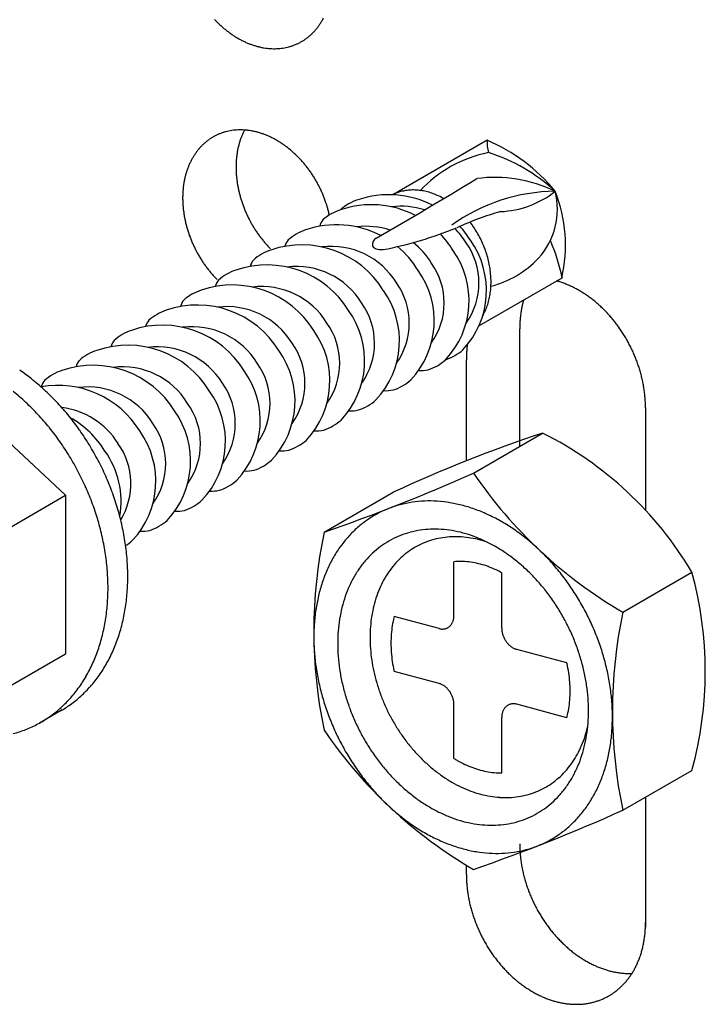
# Model space of a CAD drawing. Extents: x 0 to 420, y 0 to 297.
# Drawn here: x 373 to 375, y 150 to 153 of the extents above; entities that cross this region are included whole.
import ezdxf

# ---------------------------------------------------------------- set-up
doc = ezdxf.new("R2010")
doc.units = 0
doc.header["$MEASUREMENT"] = 0
doc.layers.add('_4-A_クリップ', color=7, linetype='CONTINUOUS')
doc.layers.add('_4-C_ビス__アンカ__ボルト__強調図形', color=7, linetype='CONTINUOUS')

msp = doc.modelspace()

# ---------------------------------------------------------------- linework, layer by layer
at = {"layer": '_4-A_クリップ', "color": 7, "linetype": 'Continuous'}
for p, q in [((374.7941, 151.464), (374.7941, 151.806)), ((374.6387, 151.4218), (374.6387, 151.7163)), ((375.1603, 151.5765), (375.1603, 151.2782)), ((375.1603, 150.4419), (375.1603, 150.0635)), ((374.6387, 150.2163), (374.6387, 150.2438))]:
    msp.add_line(p, q, dxfattribs=at)
for centre, radius, start, end in [((374.1429, 152.9291), 0.3245, 222.9689, 224.9742), ((374.0593, 152.7961), 0.1839, 326.9709, 329.8989), ((374.0537, 152.7994), 0.1904, 329.899, 332.7602), ((374.1378, 152.924), 0.3173, 224.9738, 227.0093), ((374.1326, 152.9184), 0.3096, 227.009, 229.0781), ((374.1273, 152.9122), 0.3015, 229.0777, 231.1838), ((374.122, 152.9056), 0.293, 231.1835, 233.3299), ((374.0755, 152.7839), 0.1636, 314.6426, 317.8086), ((374.0724, 152.7867), 0.1678, 317.8091, 320.9221), ((374.0686, 152.7897), 0.1726, 320.9225, 323.9774), ((374.0643, 152.7929), 0.178, 323.9777, 326.9707), ((374.1168, 152.8986), 0.2843, 233.3296, 235.5197), ((374.1117, 152.8913), 0.2753, 235.5194, 237.7567), ((374.1069, 152.8836), 0.2663, 237.7564, 240.0441), ((374.1023, 152.8757), 0.2572, 240.0438, 242.385), ((374.0981, 152.8677), 0.2481, 242.3847, 244.7826), ((374.0828, 152.7752), 0.1522, 298.2592, 301.5808), ((374.0823, 152.776), 0.1532, 301.5817, 304.8895), ((374.0813, 152.7773), 0.1548, 304.8903, 308.1749), ((374.0799, 152.7791), 0.1571, 308.1757, 311.4284), ((374.078, 152.7813), 0.16, 311.4291, 314.642), ((374.0943, 152.8596), 0.2392, 244.7823, 247.2397), ((374.0909, 152.8515), 0.2304, 247.2394, 249.7588), ((374.0909, 152.8515), 0.2304, 247.2394, 249.7588), ((374.088, 152.8435), 0.2219, 249.7586, 252.3422), ((374.088, 152.8435), 0.2219, 249.7586, 252.3422), ((374.0855, 152.8357), 0.2136, 252.342, 254.9916), ((374.0855, 152.8357), 0.2136, 252.342, 254.9916), ((374.0834, 152.828), 0.2057, 254.9915, 257.7085), ((374.0834, 152.828), 0.2057, 254.9915, 257.7085), ((374.0819, 152.8207), 0.1983, 257.7084, 260.4933), ((374.0819, 152.8207), 0.1983, 257.7084, 260.4933), ((374.0807, 152.8138), 0.1912, 260.4933, 263.3461), ((374.0807, 152.8138), 0.1912, 260.4933, 263.3461), ((374.0799, 152.8073), 0.1847, 263.3462, 266.2659), ((374.0799, 152.8073), 0.1847, 263.3462, 266.2659), ((374.0795, 152.8013), 0.1787, 266.2662, 269.2511), ((374.0795, 152.8013), 0.1787, 266.2662, 269.2511), ((374.0795, 152.7958), 0.1732, 269.2514, 272.2988), ((374.0795, 152.7958), 0.1732, 269.2514, 272.2988), ((374.0797, 152.791), 0.1683, 272.2992, 275.4052), ((374.0797, 152.791), 0.1683, 272.2992, 275.4052), ((374.0801, 152.7867), 0.1641, 275.4057, 278.5653), ((374.0801, 152.7867), 0.1641, 275.4057, 278.5653), ((374.0806, 152.7831), 0.1604, 278.5659, 281.7733), ((374.0806, 152.7831), 0.1604, 278.5659, 281.7733), ((374.0812, 152.7801), 0.1574, 281.774, 285.0221), ((374.0812, 152.7801), 0.1574, 281.774, 285.0221), ((374.0818, 152.7779), 0.155, 285.0229, 288.304), ((374.0818, 152.7779), 0.155, 285.0229, 288.304), ((374.0824, 152.7762), 0.1533, 288.3048, 291.6102), ((374.0824, 152.7762), 0.1533, 288.3048, 291.6102), ((374.0827, 152.7753), 0.1523, 291.6111, 294.9315), ((374.0827, 152.7753), 0.1523, 291.6111, 294.9315), ((374.0829, 152.7749), 0.1519, 294.9324, 298.2583), ((373.979, 152.2313), 0.1548, 124.8903, 128.1749), ((373.9781, 152.2326), 0.1532, 121.5817, 124.8895), ((373.9776, 152.2334), 0.1522, 118.2592, 121.5808), ((373.9774, 152.2337), 0.1519, 114.9324, 118.2583), ((373.9776, 152.2334), 0.1523, 111.6111, 114.9315), ((373.978, 152.2324), 0.1533, 108.3048, 111.6102), ((373.9785, 152.2308), 0.155, 105.0229, 108.304), ((373.9791, 152.2285), 0.1574, 101.774, 105.0221), ((373.9797, 152.2255), 0.1604, 98.5659, 101.7733), ((373.9803, 152.2219), 0.1641, 95.4057, 98.5653), ((373.9807, 152.2177), 0.1683, 92.2992, 95.4052), ((373.9809, 152.2128), 0.1732, 89.2514, 92.2988), ((374.19, 152.2871), 0.2208, 160.9368, 163.5285), ((374.1823, 152.2898), 0.2126, 158.2789, 160.9369), ((373.9808, 152.2073), 0.1787, 86.2662, 89.2511), ((374.175, 152.2927), 0.2048, 155.5536, 158.279), ((374.1682, 152.2958), 0.1974, 152.9178, 155.5537), ((373.9804, 152.2013), 0.1847, 83.3462, 86.2659), ((373.9796, 152.1948), 0.1912, 80.4933, 83.3461), ((373.9785, 152.1879), 0.1983, 77.7084, 80.4933), ((373.9769, 152.1806), 0.2057, 74.9915, 77.7085), ((373.9748, 152.173), 0.2136, 72.342, 74.9916), ((373.9723, 152.1651), 0.2219, 69.7586, 72.3422), ((373.9694, 152.1571), 0.2304, 67.2394, 69.7588), ((373.966, 152.149), 0.2392, 64.7823, 67.2397), ((373.9622, 152.1409), 0.2481, 62.3847, 64.7826), ((373.958, 152.1329), 0.2572, 60.0438, 62.385), ((373.988, 152.222), 0.1678, 137.8091, 140.9221), ((373.9849, 152.2248), 0.1636, 134.6426, 137.8086), ((373.9824, 152.2273), 0.16, 131.4291, 134.642), ((373.9804, 152.2295), 0.1571, 128.1757, 131.4284), ((374.2154, 152.2808), 0.247, 168.5201, 170.9252), ((374.2067, 152.2826), 0.2381, 166.0554, 168.5203), ((374.1982, 152.2847), 0.2293, 163.5283, 166.0556), ((373.9534, 152.125), 0.2663, 57.7564, 60.0441), ((373.9486, 152.1174), 0.2753, 55.5194, 57.7567), ((373.9436, 152.11), 0.2843, 53.3296, 55.5197), ((373.9384, 152.103), 0.293, 51.1835, 53.3299), ((373.933, 152.0964), 0.3015, 49.0777, 51.1838), ((374.0067, 152.2093), 0.1904, 149.899, 152.7602), ((374.0011, 152.2125), 0.1839, 146.9709, 149.8989), ((373.9961, 152.2158), 0.178, 143.9777, 146.9707), ((373.9917, 152.2189), 0.1726, 140.9225, 143.9774), ((374.2334, 152.2783), 0.2652, 173.2728, 175.567), ((374.2244, 152.2794), 0.2561, 170.9249, 173.2731), ((373.9277, 152.0903), 0.3096, 47.009, 49.0781), ((373.9225, 152.0846), 0.3173, 44.9738, 47.0093), ((373.9174, 152.0795), 0.3245, 42.9689, 44.9742), ((374.0269, 152.2001), 0.2126, 158.2789, 160.9369), ((374.0196, 152.203), 0.2048, 155.5536, 158.279), ((374.0129, 152.2061), 0.1974, 152.7603, 155.5537), ((374.2514, 152.2773), 0.2832, 177.8098, 180.0057), ((374.2601, 152.2773), 0.2919, 180.0054, 182.1571), ((374.2424, 152.2776), 0.2742, 175.5667, 177.8101), ((373.9125, 152.075), 0.3311, 40.9909, 42.9692), ((373.908, 152.0711), 0.3371, 39.0365, 40.9912), ((373.9039, 152.0677), 0.3425, 37.1024, 39.0368), ((373.9002, 152.0649), 0.3471, 35.1854, 37.1027), ((374.0513, 152.1929), 0.2381, 166.0554, 168.5203), ((374.0428, 152.195), 0.2293, 163.5283, 166.0556), ((374.0347, 152.1974), 0.2208, 160.9368, 163.5285), ((374.2686, 152.2776), 0.3004, 182.1567, 184.2676), ((374.2768, 152.2782), 0.3086, 184.2673, 186.3408), ((374.2845, 152.2791), 0.3163, 186.3405, 188.38), ((373.8971, 152.0627), 0.3509, 33.2824, 35.1857), ((373.8946, 152.0611), 0.3539, 31.3901, 33.2827), ((373.8927, 152.06), 0.356, 29.5053, 31.3904), ((374.078, 152.1886), 0.2652, 173.2728, 175.567), ((374.069, 152.1897), 0.2561, 170.9249, 173.2731), ((374.0601, 152.1911), 0.247, 168.5201, 170.9252), ((374.2916, 152.2801), 0.3236, 188.3797, 190.3885), ((374.2983, 152.2813), 0.3303, 190.3882, 192.3697), ((373.8916, 152.0593), 0.3573, 27.6251, 29.5056), ((373.8913, 152.0592), 0.3577, 25.7462, 27.6254), ((374.096, 152.1876), 0.2832, 177.8098, 180.0057), ((374.1047, 152.1876), 0.2919, 180.0054, 182.1571), ((374.087, 152.1879), 0.2742, 175.5667, 177.8101), ((374.3042, 152.2826), 0.3364, 192.3694, 194.3269), ((374.3095, 152.284), 0.3418, 194.3266, 196.2634), ((374.314, 152.2853), 0.3465, 196.263, 198.1823), ((373.8917, 152.0594), 0.3572, 23.8656, 25.7465), ((373.893, 152.0599), 0.3558, 21.9801, 23.8659), ((373.8951, 152.0608), 0.3535, 20.0866, 21.9804), ((374.1132, 152.1879), 0.3004, 182.1567, 184.2676), ((374.1214, 152.1885), 0.3086, 184.2673, 186.3408), ((374.3177, 152.2865), 0.3504, 198.182, 200.0869), ((374.3206, 152.2876), 0.3535, 200.0866, 201.9804), ((373.898, 152.0618), 0.3504, 18.182, 20.0869), ((373.9017, 152.0631), 0.3465, 16.7765, 18.1823), ((373.9017, 152.0631), 0.3465, 16.263, 16.7765), ((373.9062, 152.0644), 0.3418, 14.3266, 16.2634), ((374.1291, 152.1894), 0.3163, 186.3405, 188.38), ((374.1363, 152.1904), 0.3236, 188.3797, 190.3885), ((374.1429, 152.1916), 0.3303, 190.3882, 192.3697), ((374.3227, 152.2884), 0.3558, 201.9801, 203.8659), ((374.3239, 152.289), 0.3572, 203.8656, 205.7465), ((374.3244, 152.2892), 0.3577, 205.7462, 207.6254), ((373.9115, 152.0657), 0.3364, 12.3694, 14.3269), ((374.1488, 152.1929), 0.3364, 192.3694, 194.3269), ((374.1541, 152.1943), 0.3418, 194.3266, 196.2634), ((374.3241, 152.289), 0.3573, 207.6251, 209.5056), ((374.3229, 152.2884), 0.356, 209.5053, 211.3904), ((374.3211, 152.2872), 0.3539, 211.3901, 213.2827), ((374.1586, 152.1956), 0.3465, 196.263, 198.1823), ((374.1623, 152.1968), 0.3504, 198.182, 200.0869), ((374.1652, 152.1979), 0.3535, 200.0866, 201.9804), ((374.3186, 152.2856), 0.3509, 213.2824, 215.1857), ((374.3155, 152.2834), 0.3471, 215.1854, 217.1027), ((374.3118, 152.2806), 0.3425, 217.1024, 219.0368), ((374.1673, 152.1987), 0.3558, 201.9801, 203.8659), ((374.1686, 152.1993), 0.3572, 203.8656, 205.7465), ((374.169, 152.1995), 0.3577, 205.7462, 207.6254), ((374.3077, 152.2773), 0.3371, 219.0365, 220.9912), ((374.3032, 152.2733), 0.3311, 220.9909, 222.9692), ((374.2983, 152.2688), 0.3245, 222.9689, 224.9742), ((374.1687, 152.1993), 0.3573, 207.6251, 209.5056), ((374.1676, 152.1987), 0.356, 209.5053, 211.3904), ((374.1658, 152.1975), 0.3539, 211.3901, 213.2827), ((374.1632, 152.1959), 0.3509, 213.2824, 215.1857), ((374.1601, 152.1937), 0.3471, 215.1854, 217.1027), ((374.1565, 152.1909), 0.3425, 217.1024, 219.0368), ((374.1523, 152.1876), 0.3371, 219.0365, 220.9912), ((374.1478, 152.1836), 0.3311, 220.9909, 222.9692), ((374.1429, 152.1791), 0.3245, 222.9689, 224.9742), ((374.8331, 151.6988), 0.2564, 72.342, 74.5663), ((374.8301, 151.6893), 0.2663, 69.7586, 72.3422), ((374.8266, 151.6797), 0.2765, 67.2394, 69.7588), ((374.8225, 151.67), 0.287, 64.7823, 67.2397), ((374.8179, 151.6603), 0.2978, 62.3847, 64.7826), ((374.8129, 151.6507), 0.3086, 60.0438, 62.385), ((374.8074, 151.6412), 0.3195, 57.7564, 60.0441), ((374.8016, 151.632), 0.3304, 55.5194, 57.7567), ((374.7956, 151.6232), 0.3411, 53.3296, 55.5197), ((375.0802, 151.8124), 0.2857, 166.0554, 168.5203), ((375.07, 151.8149), 0.2752, 164.0553, 166.0556), ((374.7893, 151.6148), 0.3516, 51.1835, 53.3299), ((374.783, 151.6069), 0.3618, 49.0777, 51.1838), ((374.7766, 151.5995), 0.3715, 47.009, 49.0781), ((374.7703, 151.5928), 0.3807, 44.9738, 47.0093), ((375.1123, 151.8072), 0.3182, 173.2728, 175.567), ((375.1015, 151.8085), 0.3073, 170.9249, 173.2731), ((375.0907, 151.8102), 0.2964, 168.5201, 170.9252), ((374.7642, 151.5866), 0.3894, 42.9689, 44.9742), ((374.7583, 151.5812), 0.3973, 40.9909, 42.9692), ((374.7529, 151.5765), 0.4046, 39.0365, 40.9912), ((375.1338, 151.806), 0.3398, 177.8098, 180.0057), ((375.1231, 151.8064), 0.329, 175.5667, 177.8101), ((374.7479, 151.5724), 0.411, 37.1024, 39.0368), ((374.7435, 151.5691), 0.4165, 35.1854, 37.1027), ((374.7398, 151.5665), 0.421, 33.2824, 35.1857), ((374.7368, 151.5645), 0.4246, 31.3901, 33.2827), ((374.7346, 151.5632), 0.4272, 29.5053, 31.3904), ((374.9461, 151.7188), 0.3073, 172.2891, 173.2731), ((374.7333, 151.5624), 0.4287, 27.6251, 29.5056), ((374.7329, 151.5622), 0.4292, 25.7462, 27.6254), ((374.9785, 151.7163), 0.3398, 177.8098, 180.0057), ((374.9678, 151.7167), 0.329, 175.5667, 177.8101), ((374.9569, 151.7175), 0.3182, 173.2728, 175.567), ((374.7334, 151.5624), 0.4286, 23.8656, 25.7465), ((374.7349, 151.5631), 0.4269, 21.9801, 23.8659), ((374.7374, 151.5641), 0.4242, 20.0866, 21.9804), ((374.7409, 151.5654), 0.4205, 18.182, 20.0869), ((374.7454, 151.5669), 0.4158, 16.263, 18.1823), ((374.7508, 151.5684), 0.4102, 14.3266, 16.2634), ((374.7571, 151.57), 0.4037, 12.3694, 14.3269), ((374.7642, 151.5716), 0.3964, 10.3882, 12.3697), ((374.7721, 151.5731), 0.3883, 8.3797, 10.3885), ((374.7808, 151.5743), 0.3796, 6.3405, 8.38), ((374.79, 151.5754), 0.3703, 4.2673, 6.3408), ((374.7998, 151.5761), 0.3605, 2.1567, 4.2676), ((374.81, 151.5765), 0.3503, 0.0054, 2.1571), ((375.1546, 150.3064), 0.3605, 184.1317, 184.2676), ((375.1643, 150.3071), 0.3703, 184.2673, 186.3408), ((375.1736, 150.3081), 0.3796, 186.3405, 188.38), ((375.1822, 150.3094), 0.3883, 188.3797, 190.3885), ((375.1901, 150.3108), 0.3964, 190.3882, 192.3697), ((374.989, 150.2163), 0.3503, 180.0054, 182.1571), ((375.1973, 150.3124), 0.4037, 192.3694, 194.3269), ((375.2036, 150.314), 0.4102, 194.3266, 196.2634), ((374.9992, 150.2167), 0.3605, 182.1567, 184.2676), ((375.009, 150.2174), 0.3703, 184.2673, 186.3408), ((375.209, 150.3156), 0.4158, 196.263, 198.1823), ((375.2134, 150.3171), 0.4205, 198.182, 200.0869), ((375.0182, 150.2184), 0.3796, 186.3405, 188.38), ((375.0268, 150.2197), 0.3883, 188.3797, 190.3885), ((375.0348, 150.2211), 0.3964, 190.3882, 192.3697), ((375.2169, 150.3183), 0.4242, 200.0866, 201.9804), ((375.2194, 150.3193), 0.4269, 201.9801, 203.8659), ((375.0419, 150.2227), 0.4037, 192.3694, 194.3269), ((375.0482, 150.2243), 0.4102, 194.3266, 196.2634), ((375.221, 150.32), 0.4286, 203.8656, 205.7465), ((375.2215, 150.3203), 0.4292, 205.7462, 207.6254), ((375.2211, 150.32), 0.4287, 207.6251, 209.5056), ((375.0536, 150.2259), 0.4158, 196.263, 198.1823), ((375.0581, 150.2274), 0.4205, 198.182, 200.0869), ((375.2198, 150.3193), 0.4272, 209.5053, 211.3904), ((375.2176, 150.318), 0.4246, 211.3901, 213.2827), ((375.0616, 150.2286), 0.4242, 200.0866, 201.9804), ((375.0641, 150.2296), 0.4269, 201.9801, 203.8659), ((375.2146, 150.316), 0.421, 213.2824, 215.1857), ((375.2108, 150.3133), 0.4165, 215.1854, 217.1027), ((374.8312, 150.0761), 0.329, 355.5667, 357.8101), ((374.8205, 150.0765), 0.3398, 357.8098, 0.0057), ((375.0656, 150.2303), 0.4286, 203.8656, 205.7465), ((375.0661, 150.2306), 0.4292, 205.7462, 207.6254), ((375.2064, 150.31), 0.411, 217.1024, 219.0368), ((375.2015, 150.306), 0.4046, 219.0365, 220.9912), ((375.196, 150.3012), 0.3973, 220.9909, 222.9692), ((374.8529, 150.0739), 0.3073, 350.9249, 353.2731), ((374.8421, 150.0752), 0.3182, 353.2728, 355.567), ((375.0657, 150.2303), 0.4287, 207.6251, 209.5056), ((375.0644, 150.2296), 0.4272, 209.5053, 211.3904), ((375.0622, 150.2283), 0.4246, 211.3901, 213.2827), ((375.1902, 150.2958), 0.3894, 222.9689, 224.9742), ((375.1841, 150.2897), 0.3807, 224.9738, 227.0093), ((375.1778, 150.2829), 0.3715, 227.009, 229.0781), ((374.8741, 150.0701), 0.2857, 346.0554, 348.5203), ((374.8636, 150.0722), 0.2964, 348.5201, 350.9252), ((375.0592, 150.2263), 0.421, 213.2824, 215.1857), ((375.0555, 150.2236), 0.4165, 215.1854, 217.1027), ((375.1714, 150.2756), 0.3618, 229.0777, 231.1838), ((375.165, 150.2677), 0.3516, 231.1835, 233.3299), ((375.1588, 150.2593), 0.3411, 233.3296, 235.5197), ((375.1527, 150.2504), 0.3304, 235.5194, 237.7567), ((374.9034, 150.0614), 0.2552, 338.2789, 340.9369), ((374.8941, 150.0647), 0.265, 340.9368, 343.5285), ((374.8843, 150.0676), 0.2752, 343.5283, 346.0556), ((375.0511, 150.2203), 0.411, 217.1024, 219.0368), ((375.0461, 150.2163), 0.4046, 219.0365, 220.9912), ((375.0407, 150.2115), 0.3973, 220.9909, 222.9692), ((375.1469, 150.2412), 0.3195, 237.7564, 240.0441), ((375.1415, 150.2318), 0.3086, 240.0438, 242.385), ((375.1364, 150.2222), 0.2978, 242.3847, 244.7826), ((375.1319, 150.2124), 0.287, 244.7823, 247.2397), ((374.9203, 150.0543), 0.2368, 332.7603, 335.5537), ((374.9121, 150.058), 0.2457, 335.5536, 338.279), ((375.0348, 150.2061), 0.3894, 222.9689, 224.9742), ((375.0287, 150.2), 0.3807, 224.9738, 227.0093), ((375.0224, 150.1932), 0.3715, 227.009, 229.0781), ((375.1278, 150.2027), 0.2765, 247.2394, 249.7588), ((375.1242, 150.1931), 0.2663, 249.7586, 252.3422), ((375.1212, 150.1837), 0.2564, 252.342, 254.9916), ((375.1188, 150.1746), 0.2469, 254.9915, 257.7085), ((375.1169, 150.1658), 0.2379, 257.7084, 260.4933), ((375.1155, 150.1575), 0.2295, 260.4933, 263.3461), ((375.1146, 150.1497), 0.2216, 263.3462, 266.2659), ((375.1141, 150.1424), 0.2144, 266.2662, 269.2511), ((375.114, 150.1359), 0.2079, 269.2514, 271.8338), ((374.9404, 150.0426), 0.2135, 323.9777, 326.9707), ((374.9344, 150.0465), 0.2207, 326.9709, 329.8989), ((374.9277, 150.0504), 0.2285, 329.899, 332.7602), ((375.016, 150.1859), 0.3618, 229.0777, 231.1838), ((375.0097, 150.178), 0.3516, 231.1835, 233.3299), ((375.0034, 150.1696), 0.3411, 233.3296, 235.5197), ((374.9569, 150.0288), 0.192, 311.4291, 314.642), ((374.9539, 150.0318), 0.1963, 314.6426, 317.8086), ((374.9501, 150.0352), 0.2013, 317.8091, 320.9221), ((374.9456, 150.0388), 0.2071, 320.9225, 323.9774), ((374.9973, 150.1607), 0.3304, 235.5194, 237.7567), ((374.9916, 150.1515), 0.3195, 237.7564, 240.0441), ((374.9861, 150.1421), 0.3086, 240.0438, 242.385), ((374.9811, 150.1325), 0.2978, 242.3847, 244.7826), ((374.9765, 150.1227), 0.287, 244.7823, 247.2397), ((374.9626, 150.0214), 0.1826, 298.2592, 301.5808), ((374.962, 150.0224), 0.1838, 301.5817, 304.8895), ((374.9609, 150.024), 0.1857, 304.8903, 308.1749), ((374.9592, 150.0262), 0.1885, 308.1757, 311.4284), ((374.9724, 150.113), 0.2765, 247.2394, 249.7588), ((374.9689, 150.1034), 0.2663, 249.7586, 252.3422), ((374.9659, 150.094), 0.2564, 252.342, 254.9916), ((374.9634, 150.0849), 0.2469, 254.9915, 257.7085), ((374.9615, 150.0761), 0.2379, 257.7084, 260.4933), ((374.9601, 150.0678), 0.2295, 260.4933, 263.3461), ((374.9592, 150.06), 0.2216, 263.3462, 266.2659), ((374.9587, 150.0527), 0.2144, 266.2662, 269.2511), ((374.9587, 150.0462), 0.2079, 269.2514, 272.2988), ((374.9589, 150.0403), 0.202, 272.2992, 275.4052), ((374.9594, 150.0352), 0.1969, 275.4057, 278.5653), ((374.96, 150.0309), 0.1925, 278.5659, 281.7733), ((374.9608, 150.0274), 0.1889, 281.774, 285.0221), ((374.9615, 150.0246), 0.186, 285.0229, 288.304), ((374.9621, 150.0227), 0.184, 288.3048, 291.6102), ((374.9626, 150.0215), 0.1827, 291.6111, 294.9315), ((374.9628, 150.0211), 0.1823, 294.9324, 298.2583)]:
    msp.add_arc(centre, radius, start, end, dxfattribs=at)
at = {"layer": '_4-C_ビス__アンカ__ボルト__強調図形', "color": 2, "linetype": 'Continuous'}
for p, q in [((374.6942, 152.353), (374.4242, 152.1971)), ((374.4119, 152.19), (374.4119, 152.19)), ((374.6755, 151.8155), (374.9175, 151.9552)), ((373.472, 151.3213), (373.1242, 151.6454)), ((374.6595, 151.3863), (374.8608, 151.5025)), ((374.2248, 151.214), (374.4261, 151.3303)), ((373.2092, 151.1695), (373.472, 151.3213)), ((373.472, 151.3213), (373.472, 150.8593)), ((374.6027, 150.9714), (374.6027, 151.1279)), ((375.0942, 150.9811), (375.2955, 151.0973)), ((374.7417, 150.9341), (374.7417, 151.0956)), ((374.5592, 150.933), (374.4286, 150.968)), ((374.9313, 150.8333), (374.7852, 150.8725)), ((373.2092, 150.7075), (373.472, 150.8593)), ((374.9717, 150.8225), (374.9716, 150.8225)), ((374.5592, 150.7731), (374.4286, 150.808)), ((373.4625, 150.6962), (373.396, 150.6578)), ((374.6027, 150.5549), (374.6027, 150.7114)), ((374.9313, 150.6733), (374.7852, 150.7125)), ((374.7417, 150.5127), (374.7417, 150.6742)), ((375.0942, 150.4037), (375.2955, 150.5199))]:
    msp.add_line(p, q, dxfattribs=at)
for centre, radius, start, end in [((374.7684, 152.2466), 0.1297, 122.4459, 124.8951), ((374.8357, 152.3534), 0.1369, 178.8648, 194.1961), ((374.4927, 151.8744), 0.524, 39.4286, 66.8309), ((374.7771, 151.9538), 0.3735, 101.4405, 136.9569), ((374.5529, 151.8368), 0.5058, 47.0766, 72.7428), ((366.583, 165.5256), 15.5493, 300.08041, 301.33438), ((374.7206, 151.8394), 0.4081, 64.3236, 97.2478), ((374.413, 151.9189), 0.2784, 62.8155, 108.9617), ((374.4811, 152.0813), 0.1293, 111.6086, 116.3026), ((374.4817, 152.0796), 0.131, 105.0134, 111.6015), ((374.4828, 152.0758), 0.135, 98.5503, 105.0072), ((374.4837, 152.0696), 0.1412, 92.2788, 98.5454), ((374.484, 152.0614), 0.1495, 86.2426, 92.2755), ((374.4833, 152.0512), 0.1597, 80.4681, 86.2409), ((374.4813, 152.0394), 0.1717, 74.9661, 80.4678), ((374.4779, 152.0265), 0.1851, 69.7339, 74.9668), ((374.4729, 152.0129), 0.1996, 64.7592, 69.7354), ((374.4664, 151.9991), 0.2148, 60.0227, 64.7612), ((374.9029, 151.6812), 0.526, 90.5953, 125.6796), ((374.7271, 152.4217), 0.2739, 272.2422, 308.434), ((374.6925, 152.1548), 0.2114, 317.5087, 14.3441), ((374.5051, 152.051), 0.4223, 346.7717, 21.6996), ((374.3662, 152.0482), 0.141, 108.0295, 131.9705), ((374.3624, 151.8897), 0.2784, 62.6486, 108.9617), ((374.448, 151.9408), 0.2228, 72.0042, 97.0157), ((374.3155, 152.0189), 0.141, 108.0295, 131.9705), ((375.0137, 151.2038), 0.9837, 106.2853, 114.1961), ((374.261, 151.8312), 0.2784, 62.4741, 108.9617), ((374.2577, 152.0934), 0.0475, 140.2153, 165.5556), ((374.3467, 151.8823), 0.2228, 71.6782, 97.0157), ((374.1833, 153.1413), 1.1245, 280.9144, 292.3271), ((374.413, 151.9189), 0.2784, 31.5304, 42.003), ((374.4169, 151.9391), 0.2931, 35.1792, 37.5171), ((374.4117, 151.9353), 0.2996, 31.3862, 35.1815), ((374.2142, 151.9604), 0.141, 108.0295, 131.9705), ((374.3624, 151.8897), 0.2784, 31.5304, 43.9126), ((374.448, 151.9408), 0.2228, 31.5304, 45.1787), ((374.4086, 151.9334), 0.3032, 27.6236, 31.3885), ((374.408, 151.9331), 0.3039, 23.8664, 27.6259), ((374.1597, 151.7727), 0.2784, 31.5304, 108.9617), ((374.1564, 152.0349), 0.0475, 140.2153, 165.5556), ((374.2453, 151.8238), 0.2228, 31.5304, 97.0157), ((374.3845, 152.0526), 0.0195, 114.1277, 191.8273), ((374.3783, 152.0539), 0.014, 202.3989, 251.3263), ((374.261, 151.8312), 0.2784, 31.5304, 50.5002), ((374.3467, 151.8823), 0.2228, 31.5304, 51.9387), ((374.4454, 151.9181), 0.2519, 316.7527, 35.5536), ((374.4739, 151.9401), 0.2015, 324.476, 35.5536), ((374.4101, 151.9341), 0.3015, 20.0898, 23.8687), ((374.3808, 151.8443), 0.5481, 11.6707, 23.5497), ((374.1129, 151.9019), 0.141, 108.0295, 131.9705), ((374.3929, 152.0886), 0.0516, 248.2367, 273.7101), ((374.3947, 151.8888), 0.2519, 316.7527, 35.5536), ((374.4151, 151.9359), 0.2963, 16.2686, 20.0921), ((374.4227, 151.9381), 0.2883, 12.3773, 16.271), ((374.0584, 151.7142), 0.2784, 31.5304, 108.9617), ((374.0551, 151.9764), 0.0475, 140.2153, 165.5556), ((374.144, 151.7653), 0.2228, 31.5304, 97.0157), ((374.3726, 151.8816), 0.2015, 324.476, 35.5536), ((374.4328, 151.9403), 0.2779, 8.3901, 12.3798), ((374.6378, 152.2115), 0.2902, 284.2982, 316.5534), ((374.0116, 151.8434), 0.141, 108.0295, 131.9705), ((374.2934, 151.8303), 0.2519, 316.7527, 35.5536), ((374.445, 151.9421), 0.2656, 4.2802, 8.3926), ((374.4589, 151.9431), 0.2517, 0.0208, 4.2828), ((373.9571, 151.6557), 0.2784, 31.5304, 108.9617), ((373.9537, 151.9179), 0.0475, 140.2153, 165.5556), ((374.0427, 151.7068), 0.2228, 31.5304, 97.0157), ((374.2712, 151.8231), 0.2015, 324.476, 35.5536), ((374.4737, 151.9431), 0.2369, 355.5847, 0.0233), ((374.8577, 152.0698), 0.1293, 297.5466, 298.2567), ((373.9102, 151.7849), 0.141, 108.0295, 131.9705), ((374.1921, 151.7718), 0.2519, 316.7527, 35.5536), ((374.5042, 151.9395), 0.2061, 346.0779, 350.9475), ((374.4891, 151.9419), 0.2215, 350.9453, 355.5871), ((373.8557, 151.5972), 0.2784, 31.5304, 108.9617), ((373.8524, 151.8594), 0.0475, 140.2153, 165.5556), ((373.9414, 151.6483), 0.2228, 31.5304, 97.0157), ((374.1699, 151.7646), 0.2015, 324.476, 35.5536), ((374.5318, 151.9313), 0.1774, 335.579, 340.9622), ((374.5186, 151.9359), 0.1913, 340.9611, 346.0797), ((373.8089, 151.7264), 0.141, 108.0295, 131.9705), ((374.0908, 151.7133), 0.2519, 316.7527, 35.5536), ((374.5433, 151.9261), 0.1648, 330.1911, 335.5791), ((373.7544, 151.5387), 0.2784, 31.5304, 108.9617), ((373.7511, 151.8009), 0.0475, 140.2153, 165.5556), ((374.0686, 151.7061), 0.2015, 324.476, 35.5536), ((373.7076, 151.6679), 0.141, 108.0295, 131.9705), ((373.84, 151.5898), 0.2228, 31.5304, 97.0157), ((373.9894, 151.6548), 0.2519, 316.7527, 35.5536), ((373.6531, 151.4802), 0.2784, 31.5304, 108.9617), ((373.6498, 151.7424), 0.0475, 140.2153, 165.5556), ((373.9673, 151.6476), 0.2015, 324.476, 35.5536), ((373.6063, 151.6094), 0.141, 108.0295, 131.9705), ((373.7387, 151.5313), 0.2228, 31.5304, 97.0157), ((373.8881, 151.5963), 0.2519, 316.7527, 35.5536), ((374.5317, 151.8553), 0.1466, 288.491, 311.509), ((373.5518, 151.4217), 0.2784, 31.5304, 108.9617), ((373.5484, 151.6839), 0.0475, 140.2153, 165.5556), ((373.8659, 151.5891), 0.2015, 324.476, 35.5536), ((374.4811, 151.826), 0.1466, 288.491, 311.509), ((372.9788, 151.1624), 0.635, 51.1672, 55.5032), ((373.5049, 151.5509), 0.141, 108.0295, 131.9705), ((373.6374, 151.4728), 0.2228, 31.5304, 97.0157), ((373.7868, 151.5378), 0.2519, 316.7527, 35.5536), ((374.505, 151.7929), 0.1083, 266.8515, 282.0545), ((372.9555, 151.1334), 0.6722, 46.9953, 51.1698), ((373.4504, 151.3632), 0.2784, 31.5304, 100.3237), ((373.4471, 151.6254), 0.0475, 140.2153, 165.5556), ((373.7646, 151.5306), 0.2015, 324.476, 35.5536), ((374.3797, 151.7675), 0.1466, 288.491, 311.509), ((372.8979, 151.1002), 0.6722, 46.9953, 51.1698), ((372.9324, 151.1086), 0.706, 42.9577, 46.9978), ((373.5361, 151.4143), 0.2228, 31.5304, 97.0157), ((373.6855, 151.4793), 0.2519, 316.7527, 35.5536), ((374.4036, 151.7344), 0.1083, 266.8515, 282.0545), ((372.8749, 151.0754), 0.706, 42.9577, 46.9978), ((372.9111, 151.0887), 0.7352, 39.0278, 42.9602), ((373.6633, 151.4721), 0.2015, 324.476, 35.5536), ((374.2784, 151.709), 0.1466, 288.491, 311.509), ((372.8536, 151.0555), 0.7352, 39.0278, 42.9602), ((373.4347, 151.3558), 0.2228, 31.5304, 83.3241), ((373.5841, 151.4208), 0.2519, 316.7527, 35.5536), ((374.3023, 151.6759), 0.1083, 266.8515, 282.0545), ((372.8929, 151.074), 0.7586, 35.1792, 39.0302), ((373.3491, 151.3047), 0.2784, 31.5304, 60.6181), ((373.562, 151.4136), 0.2015, 324.476, 35.5536), ((374.1771, 151.6505), 0.1466, 288.491, 311.509), ((372.8354, 151.0407), 0.7586, 35.1792, 39.0302), ((372.8793, 151.0643), 0.7753, 31.3862, 35.1815), ((373.4828, 151.3623), 0.2519, 316.7527, 35.5536), ((374.201, 151.6174), 0.1083, 266.8515, 282.0545), ((376.1313, 147.6615), 4.0457, 108.3028, 114.928), ((374.39, 150.5617), 1.052, 30.6073, 63.4159), ((372.8217, 151.0311), 0.7753, 31.3862, 35.1815), ((373.4606, 151.3551), 0.2015, 328.4691, 35.5536), ((374.0758, 151.592), 0.1466, 288.491, 311.509), ((372.8713, 151.0593), 0.7847, 27.6236, 31.3885), ((373.3815, 151.3038), 0.2519, 350.1205, 35.5536), ((374.0997, 151.5589), 0.1083, 266.8515, 282.0545), ((372.8137, 151.0261), 0.7847, 27.6236, 31.3885), ((372.8698, 151.0585), 0.7864, 23.8664, 27.6259), ((373.9744, 151.5335), 0.1466, 288.491, 311.509), ((372.8122, 151.0253), 0.7864, 23.8664, 27.6259), ((373.9983, 151.5004), 0.1083, 266.8515, 282.0545), ((372.5063, 156.1856), 5.2602, 289.0682, 294.1625), ((375.767, 152.1387), 1.339, 214.1914, 239.8318), ((372.8753, 151.061), 0.7804, 20.0898, 23.8687), ((373.8731, 151.475), 0.1466, 288.491, 311.509), ((372.8178, 151.0277), 0.7804, 20.0898, 23.8687), ((372.8881, 151.0656), 0.7668, 16.2686, 20.0921), ((373.897, 151.4419), 0.1083, 266.8515, 282.0545), ((373.7718, 151.4165), 0.1466, 288.491, 311.509), ((374.5279, 150.9869), 0.3177, 98.5503, 105.0072), ((374.53, 150.9725), 0.3323, 92.2788, 98.5454), ((374.5308, 150.953), 0.3518, 86.2426, 92.2755), ((374.5292, 150.9291), 0.3758, 80.4681, 86.2409), ((374.5245, 150.9013), 0.4039, 74.9661, 80.4678), ((372.8306, 151.0324), 0.7668, 16.2686, 20.0921), ((372.9079, 151.0713), 0.7462, 12.3773, 16.271), ((373.7957, 151.3834), 0.1083, 266.8515, 282.0545), ((374.524, 150.9999), 0.3041, 111.6086, 118.2567), ((374.5255, 150.9961), 0.3083, 105.0134, 111.6015), ((374.5164, 150.8709), 0.4354, 69.7339, 74.9668), ((374.5045, 150.8389), 0.4695, 64.7592, 69.7354), ((372.8504, 151.0381), 0.7462, 12.3773, 16.271), ((373.6705, 151.358), 0.1466, 288.491, 311.509), ((374.5283, 150.9936), 0.3118, 124.9019, 131.4408), ((374.5245, 150.9989), 0.3053, 118.264, 124.8951), ((374.4893, 150.8066), 0.5053, 60.0227, 64.7612), ((374.4712, 150.7751), 0.5416, 55.5007, 60.025), ((372.9341, 151.077), 0.7194, 8.3901, 12.3798), ((373.6944, 151.3249), 0.1083, 266.8515, 282.0545), ((375.5849, 150.9253), 1.3903, 168.0155, 191.9845), ((374.5361, 150.9849), 0.3235, 131.4464, 137.8265), ((374.5421, 150.9633), 0.259, 105.0134, 111.6015), ((374.5441, 150.9557), 0.2669, 98.5503, 105.0072), ((374.5459, 150.9435), 0.2791, 92.2788, 98.5454), ((374.5465, 150.9272), 0.2955, 86.2426, 92.2755), ((374.5452, 150.907), 0.3157, 80.4681, 86.2409), ((374.5413, 150.8838), 0.3393, 74.9661, 80.4678), ((374.5344, 150.8582), 0.3658, 69.7339, 74.9668), ((374.451, 150.7457), 0.5773, 51.1672, 55.5032), ((372.8765, 151.0438), 0.7194, 8.3901, 12.3798), ((372.9657, 151.0817), 0.6875, 4.2802, 8.3926), ((373.5691, 151.2995), 0.1466, 301.9517, 311.509), ((374.5485, 150.9736), 0.3402, 137.8307, 143.9994), ((374.5413, 150.9657), 0.2564, 118.264, 124.8951), ((374.5408, 150.9666), 0.2555, 111.6086, 118.2567), ((374.602, 150.975), 0.2251, 111.6086, 118.2567), ((374.6031, 150.9721), 0.2281, 105.0134, 111.6015), ((374.6049, 150.9654), 0.2351, 98.5503, 105.0072), ((374.6065, 150.9547), 0.2459, 92.2788, 98.5454), ((374.607, 150.9403), 0.2603, 86.2426, 92.2755), ((374.6059, 150.9225), 0.2781, 80.4681, 86.2409), ((374.6024, 150.902), 0.2989, 74.9661, 80.4678), ((374.5245, 150.8313), 0.3944, 64.7592, 69.7354), ((374.5964, 150.8795), 0.3222, 71.3135, 74.9668), ((374.5117, 150.8041), 0.4244, 60.0227, 64.7612), ((374.4298, 150.7193), 0.6111, 46.9953, 51.1698), ((374.5659, 150.961), 0.3618, 144.002, 149.9234), ((374.551, 150.9539), 0.2717, 131.4464, 137.8265), ((374.5444, 150.9613), 0.2619, 124.9019, 131.4408), ((374.6052, 150.9703), 0.2307, 124.9019, 131.4408), ((374.6024, 150.9742), 0.2259, 118.264, 124.8951), ((374.4965, 150.7777), 0.4549, 55.5007, 60.025), ((374.4089, 150.6969), 0.6418, 42.9577, 46.9978), ((372.9081, 151.0485), 0.6875, 4.2802, 8.3926), ((373.0014, 151.0843), 0.6516, 0.0208, 4.2828), ((374.5883, 150.948), 0.3877, 149.9245, 155.5791), ((374.5614, 150.9445), 0.2858, 137.8307, 143.9994), ((374.611, 150.9638), 0.2394, 131.4464, 137.8265), ((374.6204, 150.9293), 0.1994, 92.2788, 95.1025), ((374.6208, 150.9177), 0.2111, 86.2426, 92.2755), ((374.6199, 150.9033), 0.2255, 80.4681, 86.2409), ((374.6171, 150.8866), 0.2424, 74.9661, 80.4678), ((374.4795, 150.753), 0.4849, 51.1672, 55.5032), ((374.4618, 150.7309), 0.5133, 46.9953, 51.1698), ((374.3895, 150.6788), 0.6683, 39.0278, 42.9602), ((372.9439, 151.0511), 0.6516, 0.0208, 4.2828), ((374.6154, 150.9358), 0.4173, 155.579, 160.9622), ((374.5761, 150.9339), 0.3039, 144.002, 149.9234), ((374.6331, 150.9462), 0.2677, 144.002, 149.9234), ((374.6202, 150.9555), 0.2518, 137.8307, 143.9994), ((374.6122, 150.8684), 0.2613, 69.7339, 74.9668), ((374.6051, 150.8492), 0.2817, 64.7592, 69.7354), ((374.596, 150.8298), 0.3032, 61.2611, 64.7612), ((374.4442, 150.712), 0.5391, 42.9577, 46.9978), ((374.373, 150.6653), 0.6896, 35.1792, 39.0302), ((374.2425, 150.8086), 1.0918, 344.6668, 15.3332), ((373.0399, 151.0843), 0.6131, 355.5847, 0.0233), ((374.6463, 150.9251), 0.4501, 160.9611, 166.0797), ((374.5949, 150.923), 0.3256, 149.9245, 155.5791), ((374.6496, 150.9366), 0.2869, 149.9245, 155.5791), ((374.4279, 150.6968), 0.5614, 39.0278, 42.9602), ((372.9824, 151.0511), 0.6131, 355.5847, 0.0233), ((374.6176, 150.9127), 0.3506, 155.579, 160.9622), ((374.6696, 150.9275), 0.3088, 155.579, 160.9622), ((374.414, 150.6855), 0.5793, 35.1792, 39.0302), ((374.3606, 150.6565), 0.7048, 31.3862, 35.1815), ((373.0796, 151.0812), 0.5733, 350.9453, 355.5871), ((374.6802, 150.9166), 0.485, 166.0779, 170.9475), ((374.6436, 150.9037), 0.3781, 160.9611, 166.0797), ((374.6926, 150.9196), 0.3331, 160.9611, 166.0797), ((374.4036, 150.6781), 0.5921, 31.3862, 35.1815), ((374.3533, 150.652), 0.7134, 27.6236, 31.3885), ((373.0221, 151.048), 0.5733, 350.9453, 355.5871), ((373.1188, 151.075), 0.5336, 346.0779, 350.9475), ((374.7159, 150.9109), 0.5212, 170.9453, 175.5871), ((374.6721, 150.8966), 0.4074, 166.0779, 170.9475), ((374.7177, 150.9133), 0.3589, 166.0779, 170.9475), ((374.3974, 150.6744), 0.5993, 27.6236, 31.3885), ((374.3519, 150.6513), 0.715, 23.8664, 27.6259), ((373.0613, 151.0417), 0.5336, 346.0779, 350.9475), ((374.7021, 150.8918), 0.4378, 170.9453, 175.5871), ((374.7441, 150.9091), 0.3857, 170.9453, 175.5871), ((374.7105, 150.8958), 0.291, 166.0779, 170.9475), ((374.6902, 150.9009), 0.2701, 165.5972, 166.0797), ((374.5606, 150.9686), 0.0417, 335.579, 340.9622), ((374.5575, 150.9697), 0.045, 340.9611, 346.0797), ((374.5541, 150.9705), 0.0485, 346.0779, 350.9475), ((374.5505, 150.9711), 0.0521, 350.9453, 355.5871), ((374.5469, 150.9714), 0.0557, 355.5847, 0.0233), ((374.5434, 150.9714), 0.0592, 0.02081298828125, 0.0208220335693672), ((376.4542, 150.6924), 1.3903, 168.0155, 191.9845), ((373.1562, 151.0657), 0.4951, 340.9611, 346.0797), ((374.752, 150.9081), 0.5573, 175.5847, 180.0233), ((374.7323, 150.8895), 0.4682, 175.5847, 180.0233), ((374.7707, 150.907), 0.4124, 175.5847, 180.0233), ((374.7319, 150.8924), 0.3127, 170.9453, 175.5871), ((374.5697, 150.9721), 0.0404, 254.966064453125, 254.966071669882), ((374.5697, 150.9721), 0.0404, 255, 260.4678), ((374.5692, 150.9693), 0.0376, 260.4681, 266.2409), ((374.569, 150.9669), 0.0352, 266.2426, 272.2755), ((374.5691, 150.9649), 0.0332, 272.2788, 278.5454), ((374.5693, 150.9635), 0.0318, 278.5503, 285.0072), ((374.5696, 150.9626), 0.0308, 285.0134, 291.6015), ((374.5697, 150.9622), 0.0304, 291.6086, 298.2567), ((374.5697, 150.9623), 0.0305, 298.264, 304.8951), ((374.5693, 150.9628), 0.0312, 304.9019, 311.4408), ((374.5685, 150.9637), 0.0323, 311.4464, 317.8265), ((374.5673, 150.9648), 0.034, 317.8307, 323.9994), ((374.5655, 150.9661), 0.0362, 324.002, 329.9234), ((374.5633, 150.9674), 0.0388, 329.9245, 335.5791), ((374.7975, 150.9342), 0.0557, 180, 180.0233), ((374.801, 150.9342), 0.0592, 180.0208, 184.2828), ((374.8042, 150.9344), 0.0625, 184.2802, 188.3926), ((374.8071, 150.9348), 0.0654, 188.3901, 192.3798), ((374.3963, 150.6737), 0.6006, 23.8664, 27.6259), ((374.357, 150.6535), 0.7094, 20.0898, 23.8687), ((373.0986, 151.0325), 0.4951, 340.9611, 346.0797), ((373.1902, 151.0539), 0.4591, 335.579, 340.9622), ((374.787, 150.9081), 0.5924, 180.0208, 184.2828), ((374.7966, 150.907), 0.4383, 180.0208, 184.2828), ((374.7536, 150.8907), 0.3344, 175.5847, 180.0233), ((374.8095, 150.9353), 0.0678, 192.3773, 196.271), ((374.8113, 150.9359), 0.0697, 196.2686, 200.0921), ((374.8124, 150.9363), 0.0709, 200.0898, 203.8687), ((374.813, 150.9365), 0.0715, 203.8664, 207.6259), ((374.8128, 150.9364), 0.0713, 207.6236, 211.3885), ((374.8121, 150.936), 0.0705, 211.3862, 215.1815), ((374.8108, 150.9351), 0.069, 215.1792, 219.0302), ((374.4005, 150.6756), 0.5959, 20.0898, 23.8687), ((374.3686, 150.6577), 0.6971, 16.2686, 20.0921), ((373.1327, 151.0207), 0.4591, 335.579, 340.9622), ((374.7618, 150.8895), 0.4976, 180.0208, 184.2828), ((374.8207, 150.9088), 0.4625, 184.2802, 188.3926), ((374.7746, 150.8907), 0.3554, 180.0208, 184.2828), ((374.8092, 150.9338), 0.0668, 219.0278, 222.9602), ((374.8073, 150.9319), 0.0642, 222.9577, 226.9978), ((374.8052, 150.9297), 0.0611, 226.9953, 231.1698), ((374.803, 150.9271), 0.0577, 231.1672, 235.5032), ((374.801, 150.9241), 0.0542, 235.5007, 240.025), ((374.7992, 150.921), 0.0505, 240.0227, 244.7612), ((374.7977, 150.9177), 0.047, 244.7592, 249.7354), ((374.7965, 150.9145), 0.0435, 249.7339, 254.9668), ((374.7957, 150.9115), 0.0404, 254.966064453125, 254.966071669882), ((374.4103, 150.6791), 0.5855, 16.2686, 20.0921), ((373.2199, 151.0404), 0.4264, 329.9245, 335.5791), ((374.8195, 150.9105), 0.625, 184.2802, 188.3926), ((374.7891, 150.8915), 0.525, 184.2802, 188.3926), ((374.842, 150.9119), 0.484, 188.3901, 192.3798), ((374.7941, 150.8921), 0.375, 184.2802, 188.3926), ((374.4254, 150.6835), 0.5698, 12.3773, 16.271), ((374.3866, 150.663), 0.6783, 12.3773, 16.271), ((373.1624, 151.0072), 0.4264, 329.9245, 335.5791), ((373.2446, 151.0262), 0.3979, 324.002, 329.9234), ((374.8482, 150.9147), 0.654, 188.3901, 192.3798), ((374.8132, 150.895), 0.5494, 188.3901, 192.3798), ((374.8113, 150.8947), 0.3924, 188.3901, 192.3798), ((374.8256, 150.8978), 0.407, 192.3773, 192.7384), ((374.5343, 150.7436), 0.407, 12.3773, 12.7384), ((374.5486, 150.7467), 0.3924, 8.3901, 12.3798), ((373.1871, 150.9929), 0.3979, 324.002, 329.9234), ((373.2638, 151.0123), 0.3743, 317.8307, 323.9994), ((374.8596, 150.9158), 0.502, 192.3773, 196.271), ((374.5658, 150.7492), 0.375, 4.2802, 8.3926), ((374.4454, 150.6879), 0.5494, 8.3901, 12.3798), ((374.4104, 150.6681), 0.654, 8.3901, 12.3798), ((373.2062, 150.979), 0.3743, 317.8307, 323.9994), ((373.2774, 150.9999), 0.3558, 311.4464, 317.8265), ((374.872, 150.9199), 0.6783, 192.3773, 196.271), ((374.8332, 150.8994), 0.5698, 192.3773, 196.271), ((374.8729, 150.9196), 0.5158, 196.2686, 200.0921), ((374.5487, 150.734), 0.0404, 74.966064453125, 74.96607166988206), ((374.5479, 150.731), 0.0435, 69.7339, 74.9668), ((374.5467, 150.7278), 0.047, 64.7592, 69.7354), ((374.5452, 150.7246), 0.0505, 60.0227, 64.7612), ((374.5434, 150.7214), 0.0542, 55.5007, 60.025), ((374.5414, 150.7185), 0.0577, 51.1672, 55.5032), ((374.5392, 150.7158), 0.0611, 46.9953, 51.1698), ((374.5371, 150.7136), 0.0642, 42.9577, 46.9978), ((374.5352, 150.7118), 0.0668, 39.0278, 42.9602), ((374.5336, 150.7104), 0.069, 35.1792, 39.0302), ((374.5853, 150.7507), 0.3554, 0.0208, 4.2828), ((374.4695, 150.6914), 0.525, 4.2802, 8.3926), ((374.4391, 150.6724), 0.625, 4.2802, 8.3926), ((373.2199, 150.9667), 0.3558, 311.4464, 317.8265), ((373.286, 150.9903), 0.3429, 304.9019, 311.4408), ((374.89, 150.9252), 0.6971, 196.2686, 200.0921), ((374.8483, 150.9038), 0.5855, 196.2686, 200.0921), ((374.8815, 150.9228), 0.525, 200.0898, 203.8687), ((374.5323, 150.7096), 0.0705, 31.3862, 35.1815), ((374.5316, 150.7091), 0.0713, 27.6236, 31.3885), ((374.5314, 150.709), 0.0715, 23.8664, 27.6259), ((374.532, 150.7093), 0.0709, 20.0898, 23.8687), ((374.5331, 150.7097), 0.0697, 16.2686, 20.0921), ((374.5349, 150.7102), 0.0678, 12.3773, 16.271), ((374.5373, 150.7107), 0.0654, 8.3901, 12.3798), ((374.628, 150.749), 0.3127, 350.9453, 355.5871), ((374.6064, 150.7507), 0.3344, 355.5847, 0.0233), ((374.4968, 150.6934), 0.4976, 0.0208, 4.2828), ((373.2285, 150.957), 0.3429, 304.9019, 311.4408), ((373.2901, 150.9844), 0.3358, 299.1175, 304.8951), ((374.8581, 150.9073), 0.5959, 200.0898, 203.8687), ((374.8852, 150.9244), 0.5291, 203.8664, 207.6259), ((374.5402, 150.7111), 0.0625, 4.2802, 8.3926), ((374.5434, 150.7114), 0.0592, 0.0208, 4.2828), ((374.5469, 150.7114), 0.0557, 0, 0.0233), ((374.7811, 150.6781), 0.0388, 149.9245, 155.5791), ((374.7789, 150.6794), 0.0362, 144.002, 149.9234), ((374.7771, 150.6807), 0.034, 137.8307, 143.9994), ((374.7759, 150.6818), 0.0323, 131.4464, 137.8265), ((374.7751, 150.6827), 0.0312, 124.9019, 131.4408), ((374.7747, 150.6832), 0.0305, 118.264, 124.8951), ((374.7747, 150.6833), 0.0304, 111.6086, 118.2567), ((374.7748, 150.683), 0.0308, 105.0134, 111.6015), ((374.7751, 150.682), 0.0318, 98.5503, 105.0072), ((374.7753, 150.6806), 0.0332, 92.2788, 98.5454), ((374.7754, 150.6786), 0.0352, 86.2426, 92.2755), ((374.7752, 150.6763), 0.0376, 80.4681, 86.2409), ((374.7747, 150.6735), 0.0404, 74.9661, 80.4678), ((374.6494, 150.7456), 0.291, 346.0779, 350.9475), ((374.4716, 150.6748), 0.5924, 0.0208, 4.2828), ((373.2326, 150.9512), 0.3358, 298.264, 304.8951), ((374.9016, 150.9294), 0.7094, 200.0898, 203.8687), ((374.8623, 150.9092), 0.6006, 203.8664, 207.6259), ((374.8842, 150.9238), 0.5279, 207.6236, 211.3885), ((374.7975, 150.6742), 0.0557, 175.5847, 180.0233), ((374.801, 150.6742), 0.0592, 180.0208129882814, 180.0208220335693), ((374.7939, 150.6744), 0.0521, 170.9453, 175.5871), ((374.7903, 150.675), 0.0485, 166.0779, 170.9475), ((374.7869, 150.6759), 0.045, 160.9611, 166.0797), ((374.7838, 150.6769), 0.0417, 155.579, 160.9622), ((374.6697, 150.7405), 0.2701, 345.5972, 346.0797), ((374.5262, 150.6934), 0.4682, 355.5847, 0.0233), ((374.5066, 150.6747), 0.5573, 355.5847, 0.0233), ((373.2316, 150.9544), 0.3391, 285.0134, 291.6015), ((373.2332, 150.9501), 0.3345, 291.6086, 298.2567), ((374.9067, 150.9316), 0.715, 203.8664, 207.6259), ((374.8788, 150.9205), 0.5216, 211.3862, 215.1815), ((374.6674, 150.7218), 0.3331, 340.9611, 346.0797), ((374.5565, 150.6911), 0.4378, 350.9453, 355.5871), ((374.6423, 150.728), 0.3589, 346.0779, 347.1702), ((375.3324, 151.3891), 1.339, 214.1914, 239.8318), ((374.8612, 150.9085), 0.5993, 207.6236, 211.3885), ((374.8696, 150.914), 0.5103, 215.1792, 219.0302), ((374.6903, 150.7139), 0.3088, 335.579, 340.9622), ((374.5865, 150.6863), 0.4074, 346.0779, 350.9475), ((374.5427, 150.6719), 0.5212, 350.9453, 355.5871), ((374.9053, 150.9308), 0.7134, 207.6236, 211.3885), ((374.855, 150.9048), 0.5921, 211.3862, 215.1815), ((374.8574, 150.9041), 0.4946, 219.0278, 222.9602), ((374.7103, 150.7048), 0.2869, 329.9245, 335.5791), ((374.615, 150.6792), 0.3781, 340.9611, 346.0797), ((374.5784, 150.6662), 0.485, 346.0779, 350.9475), ((374.898, 150.9264), 0.7048, 211.3862, 215.1815), ((374.8446, 150.8974), 0.5793, 215.1792, 219.0302), ((374.843, 150.8907), 0.4749, 222.9577, 226.9978), ((374.7748, 150.8305), 0.325, 238.0085, 240.025), ((374.7269, 150.6952), 0.2677, 324.002, 329.9234), ((374.641, 150.6702), 0.3506, 335.579, 340.9622), ((374.8307, 150.8861), 0.5614, 219.0278, 222.9602), ((374.8276, 150.874), 0.4522, 226.9953, 231.1698), ((374.7639, 150.8116), 0.3032, 240.0227, 244.7612), ((374.7548, 150.7922), 0.2817, 244.7592, 249.7354), ((374.7477, 150.773), 0.2613, 249.7339, 254.9668), ((374.7398, 150.6859), 0.2518, 317.8307, 323.9994), ((374.6637, 150.6599), 0.3256, 329.9245, 335.5791), ((374.6123, 150.6578), 0.4501, 340.9611, 346.0797), ((374.8856, 150.9176), 0.6896, 215.1792, 219.0302), ((374.8144, 150.8709), 0.5391, 222.9577, 226.9978), ((374.8119, 150.8545), 0.4272, 231.1672, 235.5032), ((374.7969, 150.8328), 0.4008, 235.5007, 240.025), ((374.7428, 150.7548), 0.2424, 254.9661, 260.4678), ((374.74, 150.7381), 0.2255, 260.4681, 266.2409), ((374.7391, 150.7237), 0.2111, 266.2426, 270.7246), ((374.7547, 150.6711), 0.2307, 304.9019, 311.4408), ((374.749, 150.6775), 0.2394, 311.4464, 317.8265), ((374.6825, 150.649), 0.3039, 324.002, 329.9234), ((374.6432, 150.6471), 0.4173, 335.579, 340.9622), ((374.8691, 150.9041), 0.6683, 219.0278, 222.9602), ((374.7968, 150.852), 0.5133, 226.9953, 231.1698), ((374.7835, 150.8095), 0.3739, 240.0227, 244.7612), ((374.7723, 150.7856), 0.3475, 244.7592, 249.7354), ((374.7579, 150.6664), 0.2251, 291.6086, 298.2567), ((374.7575, 150.6672), 0.2259, 298.264, 304.8951), ((374.6972, 150.6384), 0.2858, 317.8307, 323.9994), ((374.6703, 150.6348), 0.3877, 329.9245, 335.5791), ((374.8497, 150.886), 0.6418, 222.9577, 226.9978), ((374.779, 150.8299), 0.4849, 231.1672, 235.5032), ((374.7635, 150.7619), 0.3222, 249.7339, 254.9668), ((374.7575, 150.7394), 0.2989, 254.9661, 260.4678), ((374.754, 150.7189), 0.2781, 260.4681, 266.2409), ((374.7529, 150.7011), 0.2603, 266.2426, 272.2755), ((374.7534, 150.6867), 0.2459, 272.2788, 278.5454), ((374.755, 150.676), 0.2351, 278.5503, 285.0072), ((374.7568, 150.6693), 0.2281, 285.0134, 291.6015), ((374.7076, 150.629), 0.2717, 311.4464, 317.8265), ((374.6927, 150.6219), 0.3618, 324.002, 329.9234), ((374.8287, 150.8635), 0.6111, 226.9953, 231.1698), ((374.7621, 150.8052), 0.4549, 235.5007, 240.025), ((374.7469, 150.7787), 0.4244, 240.0227, 244.7612), ((374.7141, 150.6216), 0.2619, 304.9019, 311.4408), ((374.7101, 150.6092), 0.3402, 317.8307, 323.9994), ((374.8076, 150.8372), 0.5773, 231.1672, 235.5032), ((374.7341, 150.7516), 0.3944, 244.7592, 249.7354), ((374.7242, 150.7247), 0.3658, 249.7339, 254.9668), ((372.941, 155.2031), 5.2602, 289.0682, 294.1625), ((374.7165, 150.6196), 0.259, 285.0134, 291.6015), ((374.7178, 150.6163), 0.2555, 291.6086, 298.2567), ((374.7173, 150.6172), 0.2564, 298.264, 304.8951), ((374.7225, 150.598), 0.3235, 311.4464, 317.8265), ((374.7874, 150.8078), 0.5416, 235.5007, 240.025), ((374.7173, 150.6991), 0.3393, 254.9661, 260.4678), ((374.7134, 150.6758), 0.3157, 260.4681, 266.2409), ((374.7121, 150.6557), 0.2955, 266.2426, 272.2755), ((374.7127, 150.6393), 0.2791, 272.2788, 278.5454), ((374.7145, 150.6272), 0.2669, 278.5503, 285.0072), ((374.7303, 150.5893), 0.3118, 304.9019, 311.4408), ((374.7693, 150.7763), 0.5053, 240.0227, 244.7612), ((374.734, 150.584), 0.3053, 298.264, 304.8951), ((374.754, 150.744), 0.4695, 244.7592, 249.7354), ((374.7422, 150.712), 0.4354, 249.7339, 254.9668), ((375.1444, 150.306), 0.3503, 180.0054, 182.1571), ((375.1546, 150.3064), 0.3605, 182.1567, 183.4405), ((374.7331, 150.5868), 0.3083, 285.0134, 291.6015), ((374.7346, 150.5829), 0.3041, 291.6086, 298.2567), ((374.7341, 150.6815), 0.4039, 254.9661, 260.4678), ((374.7294, 150.6538), 0.3758, 260.4681, 266.2409), ((374.7278, 150.6298), 0.3518, 266.2426, 272.2755), ((374.7286, 150.6104), 0.3323, 272.2788, 278.5454), ((374.7307, 150.596), 0.3177, 278.5503, 285.0072)]:
    msp.add_arc(centre, radius, start, end, dxfattribs=at)

doc.saveas('drawing.dxf')
